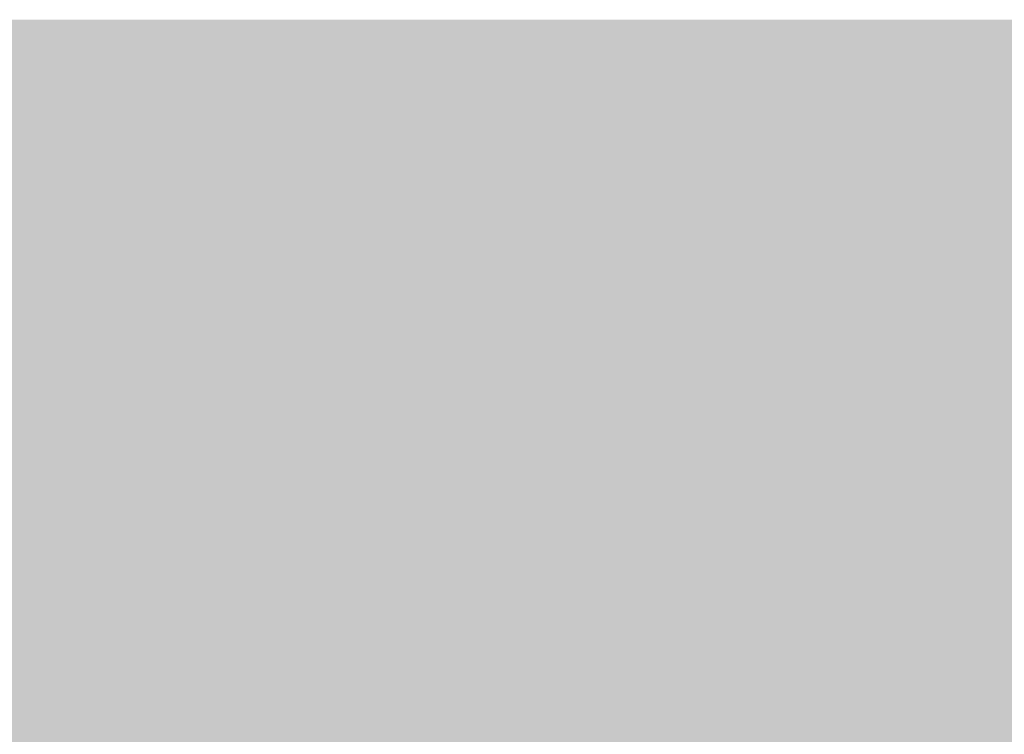
# Model space of a CAD drawing. Units: millimetres. Extents: x 0 to 362, y -27 to 179.
# Drawn here: x 5 to 5, y 11 to 11 of the extents above; entities that cross this region are included whole.
import ezdxf

# ---------------------------------------------------------------- set-up
doc = ezdxf.new("R2010")
doc.units = ezdxf.units.MM
doc.layers.add('PDF2_Solid Fills', color=254, linetype='Continuous')

msp = doc.modelspace()

# ---------------------------------------------------------------- linework, layer by layer
at = {"layer": 'PDF2_Solid Fills', "color": 254, "lineweight": 35}
for points in [[(3.21711, 10.95994), (3.21711, 10.29361), (5.28836, 10.95994), (5.28836, 10.29361)], [(3.3015, 10.90111), (3.3015, 10.35243), (5.20399, 10.90111), (5.20399, 10.35243)], [(4.77686, 10.90103), (4.77686, 10.88518), (4.79143, 10.90103), (4.79143, 10.88518)], [(4.77686, 10.90103), (4.77686, 10.88518), (4.79143, 10.90103), (4.79143, 10.88518)], [(4.77686, 10.90103), (4.77686, 10.88518), (4.7914, 10.90103), (4.7914, 10.88518)], [(4.79279, 10.90103), (4.79279, 10.88518), (4.80735, 10.90103), (4.80735, 10.88518)], [(4.79279, 10.90103), (4.79279, 10.88518), (4.80735, 10.90103), (4.80735, 10.88518)], [(4.79279, 10.90103), (4.79279, 10.88518), (4.80733, 10.90103), (4.80733, 10.88518)], [(4.80858, 10.90103), (4.80858, 10.88518), (4.82318, 10.90103), (4.82318, 10.88518)], [(4.80865, 10.90103), (4.80865, 10.88518), (4.82321, 10.90103), (4.82321, 10.88518)], [(4.80865, 10.90103), (4.80865, 10.88518), (4.82321, 10.90103), (4.82321, 10.88518)], [(4.82447, 10.90103), (4.82447, 10.88518), (4.83903, 10.90103), (4.83903, 10.88518)], [(4.8245, 10.90103), (4.8245, 10.88518), (4.83906, 10.90103), (4.83906, 10.88518)], [(4.8245, 10.90103), (4.8245, 10.88518), (4.83906, 10.90103), (4.83906, 10.88518)], [(4.84036, 10.90103), (4.84036, 10.88518), (4.8549, 10.90103), (4.8549, 10.88518)], [(4.84043, 10.90103), (4.84043, 10.88518), (4.85494, 10.90103), (4.85494, 10.88518)], [(4.84043, 10.90103), (4.84043, 10.88518), (4.85494, 10.90103), (4.85494, 10.88518)], [(4.85622, 10.90103), (4.85622, 10.88518), (4.87079, 10.90103), (4.87079, 10.88518)], [(4.85622, 10.90103), (4.85622, 10.88518), (4.87079, 10.90103), (4.87079, 10.88518)], [(4.85622, 10.90103), (4.85622, 10.88518), (4.87076, 10.90103), (4.87076, 10.88518)], [(4.87206, 10.90103), (4.87206, 10.88518), (4.88662, 10.90103), (4.88662, 10.88518)], [(4.87208, 10.90103), (4.87208, 10.88518), (4.88664, 10.90103), (4.88664, 10.88518)], [(4.87208, 10.90103), (4.87208, 10.88518), (4.88664, 10.90103), (4.88664, 10.88518)], [(4.88793, 10.90103), (4.88793, 10.88518), (4.90247, 10.90103), (4.90247, 10.88518)], [(4.888, 10.90103), (4.888, 10.88518), (4.90257, 10.90103), (4.90257, 10.88518)], [(4.888, 10.90103), (4.888, 10.88518), (4.90257, 10.90103), (4.90257, 10.88518)], [(4.90379, 10.90103), (4.90379, 10.88518), (4.91833, 10.90103), (4.91833, 10.88518)], [(4.90385, 10.90103), (4.90385, 10.88518), (4.91841, 10.90103), (4.91841, 10.88518)], [(4.90385, 10.90103), (4.90385, 10.88518), (4.91841, 10.90103), (4.91841, 10.88518)], [(4.91965, 10.90103), (4.91965, 10.88518), (4.93419, 10.90103), (4.93419, 10.88518)], [(4.91971, 10.90103), (4.91971, 10.88518), (4.93428, 10.90103), (4.93428, 10.88518)], [(4.91971, 10.90103), (4.91971, 10.88518), (4.93428, 10.90103), (4.93428, 10.88518)], [(4.93547, 10.90103), (4.93547, 10.88518), (4.95009, 10.90103), (4.95009, 10.88518)], [(4.93564, 10.90103), (4.93564, 10.88518), (4.95013, 10.90103), (4.95013, 10.88518)], [(4.93564, 10.90103), (4.93564, 10.88518), (4.95013, 10.90103), (4.95013, 10.88518)], [(4.95147, 10.90103), (4.95147, 10.88518), (4.966, 10.90103), (4.966, 10.88518)], [(4.95147, 10.90103), (4.95147, 10.88518), (4.966, 10.90103), (4.966, 10.88518)], [(4.95151, 10.90103), (4.95151, 10.88519), (4.96605, 10.90103), (4.96605, 10.88519)], [(4.96735, 10.90103), (4.96735, 10.88518), (4.98184, 10.90103), (4.98184, 10.88518)], [(4.96735, 10.90103), (4.96735, 10.88518), (4.98184, 10.90103), (4.98184, 10.88518)], [(4.96737, 10.90103), (4.96737, 10.88519), (4.98194, 10.90103), (4.98194, 10.88519)], [(4.98321, 10.90103), (4.98321, 10.88518), (4.99777, 10.90103), (4.99777, 10.88518)], [(4.98321, 10.90103), (4.98321, 10.88518), (4.99777, 10.90103), (4.99777, 10.88518)], [(4.98324, 10.90103), (4.98324, 10.88519), (4.99781, 10.90103), (4.99781, 10.88519)], [(4.77686, 10.88383), (4.77686, 10.86798), (4.79143, 10.88383), (4.79143, 10.86798)], [(4.77686, 10.88383), (4.77686, 10.86798), (4.79143, 10.88383), (4.79143, 10.86798)], [(4.77686, 10.88383), (4.77686, 10.86798), (4.7914, 10.88383), (4.7914, 10.86798)], [(4.79279, 10.88383), (4.79279, 10.86798), (4.80735, 10.88383), (4.80735, 10.86798)], [(4.79279, 10.88383), (4.79279, 10.86798), (4.80735, 10.88383), (4.80735, 10.86798)], [(4.79279, 10.88383), (4.79279, 10.86798), (4.80733, 10.88383), (4.80733, 10.86798)], [(4.80858, 10.88383), (4.80858, 10.86798), (4.82318, 10.88383), (4.82318, 10.86798)], [(4.80865, 10.88383), (4.80865, 10.86798), (4.82321, 10.88383), (4.82321, 10.86798)], [(4.80865, 10.88383), (4.80865, 10.86798), (4.82321, 10.88383), (4.82321, 10.86798)], [(4.80865, 10.88383), (4.80865, 10.86798), (4.82321, 10.88383), (4.82321, 10.86798)], [(4.82447, 10.88383), (4.82447, 10.86798), (4.83903, 10.88383), (4.83903, 10.86798)], [(4.8245, 10.88383), (4.8245, 10.86798), (4.83906, 10.88383), (4.83906, 10.86798)], [(4.8245, 10.88383), (4.8245, 10.86798), (4.83906, 10.88383), (4.83906, 10.86798)], [(4.84036, 10.88383), (4.84036, 10.86798), (4.8549, 10.88383), (4.8549, 10.86798)], [(4.84043, 10.88383), (4.84043, 10.86798), (4.85494, 10.88383), (4.85494, 10.86798)], [(4.84043, 10.88383), (4.84043, 10.86798), (4.85494, 10.88383), (4.85494, 10.86798)], [(4.85622, 10.88383), (4.85622, 10.86798), (4.87079, 10.88383), (4.87079, 10.86798)], [(4.85622, 10.88383), (4.85622, 10.86798), (4.87079, 10.88383), (4.87079, 10.86798)], [(4.85622, 10.88383), (4.85622, 10.86798), (4.87076, 10.88383), (4.87076, 10.86798)], [(4.87206, 10.88383), (4.87206, 10.86798), (4.88662, 10.88383), (4.88662, 10.86798)], [(4.87208, 10.88383), (4.87208, 10.86798), (4.88664, 10.88383), (4.88664, 10.86798)], [(4.87208, 10.88383), (4.87208, 10.86798), (4.88664, 10.88383), (4.88664, 10.86798)], [(4.87208, 10.88383), (4.87208, 10.86798), (4.88664, 10.88383), (4.88664, 10.86798)], [(4.88793, 10.88383), (4.88793, 10.86798), (4.90247, 10.88383), (4.90247, 10.86798)], [(4.888, 10.88383), (4.888, 10.86798), (4.90257, 10.88383), (4.90257, 10.86798)], [(4.888, 10.88383), (4.888, 10.86798), (4.90257, 10.88383), (4.90257, 10.86798)], [(4.90379, 10.88383), (4.90379, 10.86798), (4.91833, 10.88383), (4.91833, 10.86798)], [(4.90385, 10.88383), (4.90385, 10.86798), (4.91841, 10.88383), (4.91841, 10.86798)], [(4.90385, 10.88383), (4.90385, 10.86798), (4.91841, 10.88383), (4.91841, 10.86798)], [(4.91965, 10.88383), (4.91965, 10.86798), (4.93419, 10.88383), (4.93419, 10.86798)], [(4.91971, 10.88383), (4.91971, 10.86798), (4.93428, 10.88383), (4.93428, 10.86798)], [(4.91971, 10.88383), (4.91971, 10.86798), (4.93428, 10.88383), (4.93428, 10.86798)], [(4.93547, 10.88383), (4.93547, 10.86798), (4.95009, 10.88383), (4.95009, 10.86798)], [(4.93564, 10.88383), (4.93564, 10.86798), (4.95013, 10.88383), (4.95013, 10.86798)], [(4.93564, 10.88383), (4.93564, 10.86798), (4.95013, 10.88383), (4.95013, 10.86798)], [(4.95147, 10.88383), (4.95147, 10.86798), (4.966, 10.88383), (4.966, 10.86798)], [(4.95147, 10.88383), (4.95147, 10.86798), (4.966, 10.88383), (4.966, 10.86798)], [(4.95151, 10.88383), (4.95151, 10.86798), (4.96605, 10.88383), (4.96605, 10.86798)], [(4.96735, 10.88383), (4.96735, 10.86798), (4.98184, 10.88383), (4.98184, 10.86798)], [(4.96735, 10.88383), (4.96735, 10.86798), (4.98184, 10.88383), (4.98184, 10.86798)], [(4.96737, 10.88383), (4.96737, 10.86798), (4.98194, 10.88383), (4.98194, 10.86798)], [(4.98321, 10.88383), (4.98321, 10.86798), (4.99777, 10.88383), (4.99777, 10.86798)], [(4.98321, 10.88383), (4.98321, 10.86798), (4.99777, 10.88383), (4.99777, 10.86798)], [(4.98324, 10.88383), (4.98324, 10.86798), (4.99781, 10.88383), (4.99781, 10.86798)], [(4.77686, 10.86667), (4.77686, 10.85079), (4.79143, 10.86667), (4.79143, 10.85079)], [(4.77686, 10.86667), (4.77686, 10.85079), (4.79143, 10.86667), (4.79143, 10.85079)], [(4.79279, 10.86667), (4.79279, 10.85079), (4.80735, 10.86667), (4.80735, 10.85079)], [(4.79279, 10.86667), (4.79279, 10.85079), (4.80735, 10.86667), (4.80735, 10.85079)], [(4.80858, 10.86667), (4.80858, 10.85079), (4.82318, 10.86667), (4.82318, 10.85079)], [(4.80865, 10.86667), (4.80865, 10.85079), (4.82321, 10.86667), (4.82321, 10.85079)], [(4.80865, 10.86667), (4.80865, 10.85079), (4.82321, 10.86667), (4.82321, 10.85079)], [(4.82447, 10.86667), (4.82447, 10.85079), (4.83903, 10.86667), (4.83903, 10.85079)], [(4.8245, 10.86667), (4.8245, 10.85079), (4.83906, 10.86667), (4.83906, 10.85079)], [(4.8245, 10.86667), (4.8245, 10.85079), (4.83906, 10.86667), (4.83906, 10.85079)], [(4.8245, 10.86667), (4.8245, 10.85079), (4.83906, 10.86667), (4.83906, 10.85079)], [(4.84036, 10.86667), (4.84036, 10.85079), (4.8549, 10.86667), (4.8549, 10.85079)], [(4.84043, 10.86667), (4.84043, 10.85079), (4.85494, 10.86667), (4.85494, 10.85079)], [(4.84043, 10.86667), (4.84043, 10.85079), (4.85494, 10.86667), (4.85494, 10.85079)], [(4.85622, 10.86667), (4.85622, 10.85079), (4.87079, 10.86667), (4.87079, 10.85079)], [(4.85622, 10.86667), (4.85622, 10.85079), (4.87079, 10.86667), (4.87079, 10.85079)], [(4.85622, 10.86667), (4.85622, 10.85079), (4.87076, 10.86667), (4.87076, 10.85079)], [(4.87206, 10.86667), (4.87206, 10.85079), (4.88662, 10.86667), (4.88662, 10.85079)], [(4.87208, 10.86667), (4.87208, 10.85079), (4.88664, 10.86667), (4.88664, 10.85079)], [(4.87208, 10.86667), (4.87208, 10.85079), (4.88664, 10.86667), (4.88664, 10.85079)], [(4.87208, 10.86667), (4.87208, 10.85079), (4.88664, 10.86667), (4.88664, 10.85079)], [(4.88793, 10.86667), (4.88793, 10.85079), (4.90247, 10.86667), (4.90247, 10.85079)], [(4.888, 10.86667), (4.888, 10.85079), (4.90257, 10.86667), (4.90257, 10.85079)], [(4.888, 10.86667), (4.888, 10.85079), (4.90257, 10.86667), (4.90257, 10.85079)], [(4.90379, 10.86667), (4.90379, 10.85079), (4.91833, 10.86667), (4.91833, 10.85079)], [(4.90385, 10.86667), (4.90385, 10.85079), (4.91841, 10.86667), (4.91841, 10.85079)], [(4.90385, 10.86667), (4.90385, 10.85079), (4.91841, 10.86667), (4.91841, 10.85079)], [(4.91965, 10.86667), (4.91965, 10.85079), (4.93419, 10.86667), (4.93419, 10.85079)], [(4.91971, 10.86667), (4.91971, 10.85079), (4.93428, 10.86667), (4.93428, 10.85079)], [(4.91971, 10.86667), (4.91971, 10.85079), (4.93428, 10.86667), (4.93428, 10.85079)], [(4.93547, 10.86667), (4.93547, 10.85079), (4.95009, 10.86667), (4.95009, 10.85079)], [(4.93564, 10.86667), (4.93564, 10.85079), (4.95013, 10.86667), (4.95013, 10.85079)], [(4.93564, 10.86667), (4.93564, 10.85079), (4.95013, 10.86667), (4.95013, 10.85079)], [(4.95147, 10.86667), (4.95147, 10.85079), (4.966, 10.86667), (4.966, 10.85079)], [(4.95147, 10.86667), (4.95147, 10.85079), (4.966, 10.86667), (4.966, 10.85079)], [(4.95151, 10.86667), (4.95151, 10.85079), (4.96605, 10.86667), (4.96605, 10.85079)], [(4.96735, 10.86667), (4.96735, 10.85079), (4.98184, 10.86667), (4.98184, 10.85079)], [(4.96735, 10.86667), (4.96735, 10.85079), (4.98184, 10.86667), (4.98184, 10.85079)], [(4.96737, 10.86667), (4.96737, 10.85079), (4.98194, 10.86667), (4.98194, 10.85079)], [(4.98321, 10.86667), (4.98321, 10.85079), (4.99777, 10.86667), (4.99777, 10.85079)], [(4.98321, 10.86667), (4.98321, 10.85079), (4.99777, 10.86667), (4.99777, 10.85079)], [(4.98324, 10.86667), (4.98324, 10.85079), (4.99781, 10.86667), (4.99781, 10.85079)], [(4.77686, 10.84947), (4.77686, 10.83361), (4.79143, 10.84947), (4.79143, 10.83361)], [(4.77686, 10.84947), (4.77686, 10.83361), (4.79143, 10.84947), (4.79143, 10.83361)], [(4.77686, 10.84947), (4.77686, 10.83361), (4.7914, 10.84947), (4.7914, 10.83361)], [(4.79279, 10.84947), (4.79279, 10.83361), (4.80735, 10.84947), (4.80735, 10.83361)], [(4.79279, 10.84947), (4.79279, 10.83361), (4.80735, 10.84947), (4.80735, 10.83361)], [(4.79279, 10.84947), (4.79279, 10.83361), (4.80733, 10.84947), (4.80733, 10.83361)], [(4.79279, 10.84947), (4.79279, 10.83361), (4.80735, 10.84947), (4.80735, 10.83361)], [(4.80858, 10.84947), (4.80858, 10.83361), (4.82318, 10.84947), (4.82318, 10.83361)], [(4.80865, 10.84947), (4.80865, 10.83361), (4.82321, 10.84947), (4.82321, 10.83361)], [(4.80865, 10.84947), (4.80865, 10.83361), (4.82321, 10.84947), (4.82321, 10.83361)], [(4.80865, 10.84947), (4.80865, 10.83361), (4.82321, 10.84947), (4.82321, 10.83361)], [(4.82447, 10.84947), (4.82447, 10.83361), (4.83903, 10.84947), (4.83903, 10.83361)], [(4.8245, 10.84947), (4.8245, 10.83361), (4.83906, 10.84947), (4.83906, 10.83361)], [(4.8245, 10.84947), (4.8245, 10.83361), (4.83906, 10.84947), (4.83906, 10.83361)], [(4.8245, 10.84947), (4.8245, 10.83361), (4.83906, 10.84947), (4.83906, 10.83361)], [(4.84036, 10.84947), (4.84036, 10.83361), (4.8549, 10.84947), (4.8549, 10.83361)], [(4.84043, 10.84947), (4.84043, 10.83361), (4.85494, 10.84947), (4.85494, 10.83361)], [(4.84043, 10.84947), (4.84043, 10.83361), (4.85494, 10.84947), (4.85494, 10.83361)], [(4.85622, 10.84947), (4.85622, 10.83361), (4.87079, 10.84947), (4.87079, 10.83361)], [(4.85622, 10.84947), (4.85622, 10.83361), (4.87079, 10.84947), (4.87079, 10.83361)], [(4.85622, 10.84947), (4.85622, 10.83361), (4.87076, 10.84947), (4.87076, 10.83361)], [(4.85622, 10.84947), (4.85622, 10.83361), (4.87079, 10.84947), (4.87079, 10.83361)], [(4.87206, 10.84947), (4.87206, 10.83361), (4.88662, 10.84947), (4.88662, 10.83361)], [(4.87208, 10.84947), (4.87208, 10.83361), (4.88664, 10.84947), (4.88664, 10.83361)], [(4.87208, 10.84947), (4.87208, 10.83361), (4.88664, 10.84947), (4.88664, 10.83361)], [(4.88793, 10.84947), (4.88793, 10.83361), (4.90247, 10.84947), (4.90247, 10.83361)], [(4.888, 10.84947), (4.888, 10.83361), (4.90257, 10.84947), (4.90257, 10.83361)], [(4.888, 10.84947), (4.888, 10.83361), (4.90257, 10.84947), (4.90257, 10.83361)], [(4.90379, 10.84947), (4.90379, 10.83361), (4.91833, 10.84947), (4.91833, 10.83361)], [(4.90385, 10.84947), (4.90385, 10.83361), (4.91841, 10.84947), (4.91841, 10.83361)], [(4.90385, 10.84947), (4.90385, 10.83361), (4.91841, 10.84947), (4.91841, 10.83361)], [(4.91965, 10.84947), (4.91965, 10.83361), (4.93419, 10.84947), (4.93419, 10.83361)], [(4.91971, 10.84947), (4.91971, 10.83361), (4.93428, 10.84947), (4.93428, 10.83361)], [(4.91971, 10.84947), (4.91971, 10.83361), (4.93428, 10.84947), (4.93428, 10.83361)], [(4.93547, 10.84947), (4.93547, 10.83361), (4.95009, 10.84947), (4.95009, 10.83361)], [(4.93564, 10.84947), (4.93564, 10.83361), (4.95013, 10.84947), (4.95013, 10.83361)], [(4.93564, 10.84947), (4.93564, 10.83361), (4.95013, 10.84947), (4.95013, 10.83361)], [(4.95147, 10.84947), (4.95147, 10.83361), (4.966, 10.84947), (4.966, 10.83361)], [(4.95147, 10.84947), (4.95147, 10.83361), (4.966, 10.84947), (4.966, 10.83361)], [(4.95151, 10.84947), (4.95151, 10.83361), (4.96605, 10.84947), (4.96605, 10.83361)], [(4.96735, 10.84947), (4.96735, 10.83361), (4.98184, 10.84947), (4.98184, 10.83361)], [(4.96735, 10.84947), (4.96735, 10.83361), (4.98184, 10.84947), (4.98184, 10.83361)], [(4.96737, 10.84947), (4.96737, 10.83361), (4.98194, 10.84947), (4.98194, 10.83361)], [(4.98321, 10.84947), (4.98321, 10.83361), (4.99777, 10.84947), (4.99777, 10.83361)], [(4.98321, 10.84947), (4.98321, 10.83361), (4.99777, 10.84947), (4.99777, 10.83361)], [(4.98324, 10.84947), (4.98324, 10.83361), (4.99781, 10.84947), (4.99781, 10.83361)], [(4.77686, 10.83231), (4.77686, 10.81642), (4.79143, 10.83231), (4.79143, 10.81642)], [(4.77686, 10.83231), (4.77686, 10.81642), (4.79143, 10.83231), (4.79143, 10.81642)], [(4.79279, 10.83231), (4.79279, 10.81642), (4.80735, 10.83231), (4.80735, 10.81642)], [(4.79279, 10.83231), (4.79279, 10.81642), (4.80735, 10.83231), (4.80735, 10.81642)], [(4.79279, 10.83231), (4.79279, 10.81642), (4.80733, 10.83231), (4.80733, 10.81642)], [(4.80858, 10.83231), (4.80858, 10.81642), (4.82318, 10.83231), (4.82318, 10.81642)], [(4.80865, 10.83231), (4.80865, 10.81642), (4.82321, 10.83231), (4.82321, 10.81642)], [(4.80865, 10.83231), (4.80865, 10.81642), (4.82321, 10.83231), (4.82321, 10.81642)], [(4.80865, 10.83228), (4.80865, 10.81642), (4.82321, 10.83228), (4.82321, 10.81642)], [(4.82447, 10.83231), (4.82447, 10.81642), (4.83903, 10.83231), (4.83903, 10.81642)], [(4.8245, 10.83231), (4.8245, 10.81642), (4.83906, 10.83231), (4.83906, 10.81642)], [(4.8245, 10.83231), (4.8245, 10.81642), (4.83906, 10.83231), (4.83906, 10.81642)], [(4.8245, 10.83228), (4.8245, 10.81642), (4.83906, 10.83228), (4.83906, 10.81642)], [(4.84036, 10.83231), (4.84036, 10.81642), (4.8549, 10.83231), (4.8549, 10.81642)], [(4.84043, 10.83231), (4.84043, 10.81642), (4.85494, 10.83231), (4.85494, 10.81642)], [(4.84043, 10.83231), (4.84043, 10.81642), (4.85494, 10.83231), (4.85494, 10.81642)], [(4.84043, 10.83228), (4.84043, 10.81642), (4.85494, 10.83228), (4.85494, 10.81642)], [(4.85622, 10.83231), (4.85622, 10.81642), (4.87079, 10.83231), (4.87079, 10.81642)], [(4.85622, 10.83231), (4.85622, 10.81642), (4.87079, 10.83231), (4.87079, 10.81642)], [(4.85622, 10.83231), (4.85622, 10.81642), (4.87076, 10.83231), (4.87076, 10.81642)], [(4.85622, 10.83228), (4.85622, 10.81642), (4.87079, 10.83228), (4.87079, 10.81642)], [(4.87206, 10.83231), (4.87206, 10.81642), (4.88662, 10.83231), (4.88662, 10.81642)], [(4.87208, 10.83231), (4.87208, 10.81642), (4.88664, 10.83231), (4.88664, 10.81642)], [(4.87208, 10.83231), (4.87208, 10.81642), (4.88664, 10.83231), (4.88664, 10.81642)], [(4.88793, 10.83231), (4.88793, 10.81642), (4.90247, 10.83231), (4.90247, 10.81642)], [(4.888, 10.83231), (4.888, 10.81642), (4.90257, 10.83231), (4.90257, 10.81642)], [(4.888, 10.83231), (4.888, 10.81642), (4.90257, 10.83231), (4.90257, 10.81642)], [(4.90379, 10.83231), (4.90379, 10.81642), (4.91833, 10.83231), (4.91833, 10.81642)], [(4.90385, 10.83231), (4.90385, 10.81642), (4.91841, 10.83231), (4.91841, 10.81642)], [(4.90385, 10.83231), (4.90385, 10.81642), (4.91841, 10.83231), (4.91841, 10.81642)], [(4.91965, 10.83231), (4.91965, 10.81642), (4.93419, 10.83231), (4.93419, 10.81642)], [(4.91971, 10.83231), (4.91971, 10.81642), (4.93428, 10.83231), (4.93428, 10.81642)], [(4.91971, 10.83231), (4.91971, 10.81642), (4.93428, 10.83231), (4.93428, 10.81642)], [(4.93547, 10.83231), (4.93547, 10.81642), (4.95009, 10.83231), (4.95009, 10.81642)], [(4.93564, 10.83231), (4.93564, 10.81642), (4.95013, 10.83231), (4.95013, 10.81642)], [(4.93564, 10.83231), (4.93564, 10.81642), (4.95013, 10.83231), (4.95013, 10.81642)], [(4.95147, 10.83231), (4.95147, 10.81642), (4.966, 10.83231), (4.966, 10.81642)], [(4.95147, 10.83231), (4.95147, 10.81642), (4.966, 10.83231), (4.966, 10.81642)], [(4.95151, 10.83228), (4.95151, 10.81642), (4.96605, 10.83228), (4.96605, 10.81642)], [(4.96735, 10.83231), (4.96735, 10.81642), (4.98184, 10.83231), (4.98184, 10.81642)], [(4.96735, 10.83231), (4.96735, 10.81642), (4.98184, 10.83231), (4.98184, 10.81642)], [(4.96737, 10.83228), (4.96737, 10.81642), (4.98194, 10.83228), (4.98194, 10.81642)], [(4.96737, 10.83228), (4.96737, 10.81642), (4.98194, 10.83228), (4.98194, 10.81642)], [(4.98321, 10.83231), (4.98321, 10.81642), (4.99777, 10.83231), (4.99777, 10.81642)], [(4.98321, 10.83231), (4.98321, 10.81642), (4.99777, 10.83231), (4.99777, 10.81642)], [(4.98324, 10.83228), (4.98324, 10.81642), (4.99781, 10.83228), (4.99781, 10.81642)], [(4.98324, 10.83228), (4.98324, 10.81642), (4.99781, 10.83228), (4.99781, 10.81642)], [(4.77686, 10.81511), (4.77686, 10.79925), (4.79143, 10.81511), (4.79143, 10.79925)], [(4.77686, 10.81511), (4.77686, 10.79925), (4.79143, 10.81511), (4.79143, 10.79925)], [(4.77686, 10.81511), (4.77686, 10.79925), (4.7914, 10.81511), (4.7914, 10.79925)], [(4.77686, 10.81511), (4.77686, 10.79923), (4.79143, 10.81511), (4.79143, 10.79923)], [(4.79279, 10.81511), (4.79279, 10.79925), (4.80735, 10.81511), (4.80735, 10.79925)], [(4.79279, 10.81511), (4.79279, 10.79925), (4.80735, 10.81511), (4.80735, 10.79925)], [(4.79279, 10.81511), (4.79279, 10.79925), (4.80733, 10.81511), (4.80733, 10.79925)], [(4.79279, 10.81511), (4.79279, 10.79923), (4.80735, 10.81511), (4.80735, 10.79923)], [(4.80858, 10.81511), (4.80858, 10.79925), (4.82318, 10.81511), (4.82318, 10.79925)], [(4.80865, 10.81511), (4.80865, 10.79925), (4.82321, 10.81511), (4.82321, 10.79925)], [(4.80865, 10.81511), (4.80865, 10.79925), (4.82321, 10.81511), (4.82321, 10.79925)], [(4.82447, 10.81511), (4.82447, 10.79925), (4.83903, 10.81511), (4.83903, 10.79925)], [(4.8245, 10.81511), (4.8245, 10.79925), (4.83906, 10.81511), (4.83906, 10.79925)], [(4.8245, 10.81511), (4.8245, 10.79925), (4.83906, 10.81511), (4.83906, 10.79925)], [(4.8245, 10.81511), (4.8245, 10.79923), (4.83906, 10.81511), (4.83906, 10.79923)], [(4.84036, 10.81511), (4.84036, 10.79925), (4.8549, 10.81511), (4.8549, 10.79925)], [(4.84043, 10.81511), (4.84043, 10.79925), (4.85494, 10.81511), (4.85494, 10.79925)], [(4.84043, 10.81511), (4.84043, 10.79925), (4.85494, 10.81511), (4.85494, 10.79925)], [(4.84043, 10.81511), (4.84043, 10.79923), (4.85494, 10.81511), (4.85494, 10.79923)], [(4.85622, 10.81511), (4.85622, 10.79925), (4.87079, 10.81511), (4.87079, 10.79925)], [(4.85622, 10.81511), (4.85622, 10.79925), (4.87079, 10.81511), (4.87079, 10.79925)], [(4.85622, 10.81511), (4.85622, 10.79925), (4.87076, 10.81511), (4.87076, 10.79925)], [(4.85622, 10.81511), (4.85622, 10.79923), (4.87079, 10.81511), (4.87079, 10.79923)], [(4.87206, 10.81511), (4.87206, 10.79925), (4.88662, 10.81511), (4.88662, 10.79925)], [(4.87208, 10.81511), (4.87208, 10.79925), (4.88664, 10.81511), (4.88664, 10.79925)], [(4.87208, 10.81511), (4.87208, 10.79925), (4.88664, 10.81511), (4.88664, 10.79925)], [(4.88793, 10.81511), (4.88793, 10.79925), (4.90247, 10.81511), (4.90247, 10.79925)], [(4.888, 10.81511), (4.888, 10.79925), (4.90257, 10.81511), (4.90257, 10.79925)], [(4.888, 10.81511), (4.888, 10.79925), (4.90257, 10.81511), (4.90257, 10.79925)], [(4.888, 10.81511), (4.888, 10.79923), (4.90257, 10.81511), (4.90257, 10.79923)], [(4.90379, 10.81511), (4.90379, 10.79925), (4.91833, 10.81511), (4.91833, 10.79925)], [(4.90385, 10.81511), (4.90385, 10.79925), (4.91841, 10.81511), (4.91841, 10.79925)], [(4.90385, 10.81511), (4.90385, 10.79925), (4.91841, 10.81511), (4.91841, 10.79925)], [(4.91965, 10.81511), (4.91965, 10.79925), (4.93419, 10.81511), (4.93419, 10.79925)], [(4.91971, 10.81511), (4.91971, 10.79925), (4.93428, 10.81511), (4.93428, 10.79925)], [(4.91971, 10.81511), (4.91971, 10.79925), (4.93428, 10.81511), (4.93428, 10.79925)], [(4.93547, 10.81511), (4.93547, 10.79925), (4.95009, 10.81511), (4.95009, 10.79925)], [(4.93564, 10.81511), (4.93564, 10.79925), (4.95013, 10.81511), (4.95013, 10.79925)], [(4.93564, 10.81511), (4.93564, 10.79925), (4.95013, 10.81511), (4.95013, 10.79925)], [(4.95147, 10.81511), (4.95147, 10.79925), (4.966, 10.81511), (4.966, 10.79925)], [(4.95147, 10.81511), (4.95147, 10.79925), (4.966, 10.81511), (4.966, 10.79925)], [(4.95151, 10.81511), (4.95151, 10.79923), (4.96605, 10.81511), (4.96605, 10.79923)], [(4.95151, 10.81511), (4.95151, 10.79923), (4.96605, 10.81511), (4.96605, 10.79923)], [(4.96735, 10.81511), (4.96735, 10.79925), (4.98184, 10.81511), (4.98184, 10.79925)], [(4.96735, 10.81511), (4.96735, 10.79925), (4.98184, 10.81511), (4.98184, 10.79925)], [(4.96737, 10.81511), (4.96737, 10.79923), (4.98194, 10.81511), (4.98194, 10.79923)], [(4.98321, 10.81511), (4.98321, 10.79925), (4.99777, 10.81511), (4.99777, 10.79925)], [(4.98321, 10.81511), (4.98321, 10.79925), (4.99777, 10.81511), (4.99777, 10.79925)], [(4.98324, 10.81511), (4.98324, 10.79923), (4.99781, 10.81511), (4.99781, 10.79923)]]:
    msp.add_solid(points, dxfattribs=at)

doc.saveas('drawing.dxf')
